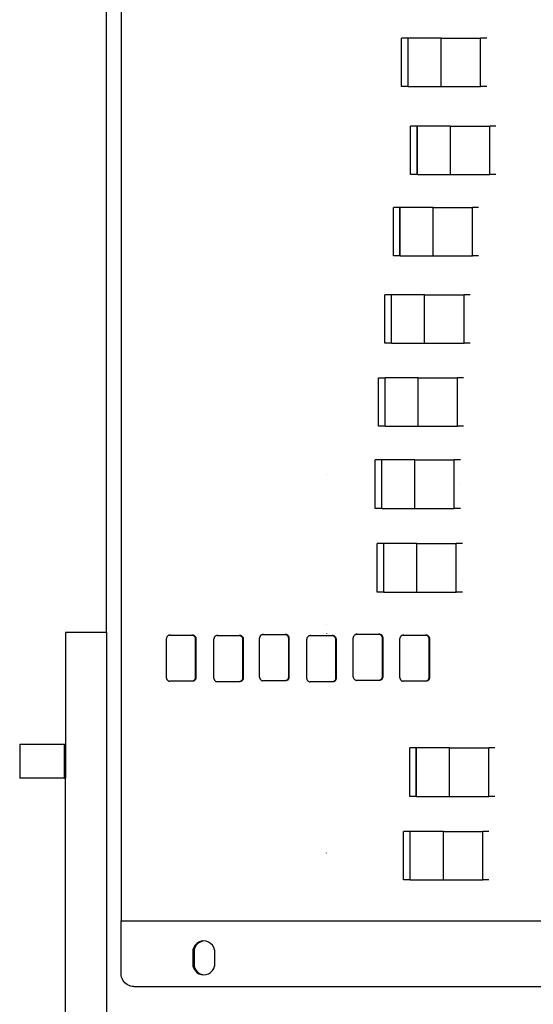
# Model space of a CAD drawing. Units: metres. Extents: x 2.33 to 8.55, y 2.07 to 7.67.
# Drawn here: x 3.44 to 3.59, y 4.38 to 4.67 of the extents above; entities that cross this region are included whole.
import ezdxf

# ---------------------------------------------------------------- set-up
doc = ezdxf.new("R2010")
doc.units = ezdxf.units.M

msp = doc.modelspace()

# ---------------------------------------------------------------- linework, layer by layer
for p, q in [((3.4696, 4.85302), (3.4696, 4.40473)), ((3.46526, 4.49003), (3.46526, 4.72565)), ((3.55261, 4.6515), (3.55261, 4.66583)), ((3.55455, 4.66583), (3.55261, 4.66583)), ((3.55455, 4.6515), (3.55455, 4.66583)), ((3.5546, 4.66583), (3.55455, 4.66583)), ((3.5546, 4.6515), (3.5546, 4.66583)), ((3.56437, 4.66583), (3.5546, 4.66583)), ((3.56437, 4.6515), (3.56437, 4.66583)), ((3.56437, 4.66583), (3.57603, 4.66583)), ((3.57784, 4.66583), (3.57603, 4.66583)), ((3.57603, 4.6515), (3.57603, 4.66583)), ((3.55455, 4.6515), (3.55261, 4.6515)), ((3.5546, 4.6515), (3.55455, 4.6515)), ((3.5546, 4.6515), (3.56437, 4.6515)), ((3.56437, 4.6515), (3.57603, 4.6515)), ((3.57784, 4.6515), (3.57603, 4.6515)), ((3.5553, 4.62549), (3.5553, 4.63982)), ((3.55724, 4.63982), (3.5553, 4.63982)), ((3.55724, 4.62549), (3.55724, 4.63982)), ((3.55729, 4.63982), (3.55724, 4.63982)), ((3.55729, 4.62549), (3.55729, 4.63982)), ((3.56706, 4.63982), (3.55729, 4.63982)), ((3.56706, 4.62549), (3.56706, 4.63982)), ((3.56706, 4.63982), (3.57872, 4.63982)), ((3.58053, 4.63982), (3.57872, 4.63982)), ((3.57872, 4.62549), (3.57872, 4.63982)), ((3.55724, 4.62549), (3.5553, 4.62549)), ((3.55729, 4.62549), (3.55724, 4.62549)), ((3.55729, 4.62549), (3.56706, 4.62549)), ((3.56706, 4.62549), (3.57872, 4.62549)), ((3.58053, 4.62549), (3.57872, 4.62549)), ((3.5502, 4.60146), (3.5502, 4.61579)), ((3.55214, 4.61579), (3.5502, 4.61579)), ((3.55214, 4.60146), (3.55214, 4.61579)), ((3.55219, 4.61579), (3.55214, 4.61579)), ((3.55219, 4.60146), (3.55219, 4.61579)), ((3.56196, 4.61579), (3.55219, 4.61579)), ((3.56196, 4.60146), (3.56196, 4.61579)), ((3.56196, 4.61579), (3.57363, 4.61579)), ((3.57543, 4.61579), (3.57363, 4.61579)), ((3.57363, 4.60146), (3.57363, 4.61579)), ((3.55214, 4.60146), (3.5502, 4.60146)), ((3.55219, 4.60146), (3.55214, 4.60146)), ((3.55219, 4.60146), (3.56196, 4.60146)), ((3.56196, 4.60146), (3.57363, 4.60146)), ((3.57543, 4.60146), (3.57363, 4.60146)), ((3.54769, 4.5756), (3.54769, 4.58993)), ((3.54963, 4.58993), (3.54769, 4.58993)), ((3.54963, 4.5756), (3.54963, 4.58993)), ((3.54967, 4.58993), (3.54963, 4.58993)), ((3.54967, 4.5756), (3.54967, 4.58993)), ((3.55944, 4.58993), (3.54967, 4.58993)), ((3.55944, 4.5756), (3.55944, 4.58993)), ((3.55944, 4.58993), (3.57111, 4.58993)), ((3.57291, 4.58993), (3.57111, 4.58993)), ((3.57111, 4.5756), (3.57111, 4.58993)), ((3.54963, 4.5756), (3.54769, 4.5756)), ((3.54967, 4.5756), (3.54963, 4.5756)), ((3.54967, 4.5756), (3.55944, 4.5756)), ((3.55944, 4.5756), (3.57111, 4.5756)), ((3.57291, 4.5756), (3.57111, 4.5756)), ((3.54574, 4.55103), (3.54574, 4.56536)), ((3.54574, 4.56536), (3.54773, 4.56536)), ((3.54773, 4.55103), (3.54773, 4.56536)), ((3.5575, 4.56536), (3.54773, 4.56536)), ((3.5575, 4.55103), (3.5575, 4.56536)), ((3.5575, 4.56536), (3.56917, 4.56536)), ((3.57097, 4.56536), (3.56917, 4.56536)), ((3.56917, 4.55103), (3.56917, 4.56536)), ((3.54773, 4.55103), (3.54574, 4.55103)), ((3.54773, 4.55103), (3.5575, 4.55103)), ((3.5575, 4.55103), (3.56917, 4.55103)), ((3.57097, 4.55103), (3.56917, 4.55103)), ((3.5448, 4.52675), (3.5448, 4.54109)), ((3.54675, 4.54109), (3.5448, 4.54109)), ((3.54675, 4.52675), (3.54675, 4.54109)), ((3.54679, 4.54109), (3.54675, 4.54109)), ((3.54679, 4.52675), (3.54679, 4.54109)), ((3.55656, 4.54109), (3.54679, 4.54109)), ((3.55656, 4.52675), (3.55656, 4.54109)), ((3.55656, 4.54109), (3.56823, 4.54109)), ((3.57006, 4.54109), (3.56823, 4.54109)), ((3.56823, 4.52675), (3.56823, 4.54109)), ((3.53037, 4.53669), (3.53037, 4.53664)), ((3.57013, 4.53411), (3.57013, 4.53414)), ((3.54675, 4.52675), (3.5448, 4.52675)), ((3.54679, 4.52675), (3.54675, 4.52675)), ((3.54679, 4.52675), (3.55656, 4.52675)), ((3.55656, 4.52675), (3.56823, 4.52675)), ((3.57006, 4.52675), (3.56823, 4.52675)), ((3.54539, 4.50201), (3.54539, 4.51634)), ((3.54733, 4.51634), (3.54539, 4.51634)), ((3.54733, 4.50201), (3.54733, 4.51634)), ((3.54738, 4.51634), (3.54733, 4.51634)), ((3.54738, 4.50201), (3.54738, 4.51634)), ((3.55715, 4.51634), (3.54738, 4.51634)), ((3.55715, 4.50201), (3.55715, 4.51634)), ((3.55715, 4.51634), (3.56881, 4.51634)), ((3.57061, 4.51634), (3.56881, 4.51634)), ((3.56881, 4.50201), (3.56881, 4.51634)), ((3.57072, 4.50558), (3.57072, 4.50561)), ((3.54733, 4.50201), (3.54539, 4.50201)), ((3.54738, 4.50201), (3.54733, 4.50201)), ((3.54738, 4.50201), (3.55715, 4.50201)), ((3.55715, 4.50201), (3.56881, 4.50201)), ((3.57061, 4.50201), (3.56881, 4.50201)), ((3.53035, 4.49251), (3.53035, 4.49247)), ((3.46526, 4.49003), (3.45307, 4.49003)), ((3.45307, 4.49003), (3.45307, 4.45697)), ((3.46526, 4.49003), (3.46526, 4.14713)), ((3.483, 4.48836), (3.48298, 4.48823)), ((3.48303, 4.48849), (3.483, 4.48836)), ((3.48308, 4.48862), (3.48303, 4.48849)), ((3.48314, 4.48873), (3.48308, 4.48862)), ((3.48321, 4.48884), (3.48314, 4.48873)), ((3.4833, 4.48894), (3.48321, 4.48884)), ((3.48339, 4.48903), (3.4833, 4.48894)), ((3.4835, 4.48911), (3.48339, 4.48903)), ((3.48361, 4.48917), (3.4835, 4.48911)), ((3.48373, 4.48922), (3.48361, 4.48917)), ((3.48385, 4.48925), (3.48373, 4.48922)), ((3.48398, 4.48927), (3.48385, 4.48925)), ((3.48398, 4.48927), (3.49053, 4.48927)), ((3.48416, 4.48927), (3.48398, 4.48927)), ((3.49053, 4.48927), (3.49066, 4.48926)), ((3.49053, 4.48927), (3.49071, 4.48927)), ((3.49071, 4.48927), (3.49053, 4.48927)), ((3.49066, 4.48926), (3.49071, 4.48927)), ((3.49084, 4.48926), (3.49066, 4.48926)), ((3.49071, 4.48927), (3.49078, 4.48923)), ((3.49071, 4.48927), (3.49084, 4.48926)), ((3.49078, 4.48923), (3.49084, 4.48926)), ((3.49097, 4.48923), (3.49078, 4.48923)), ((3.49084, 4.48926), (3.49097, 4.48923)), ((3.49084, 4.48926), (3.49091, 4.48919)), ((3.49084, 4.48926), (3.49097, 4.48923)), ((3.49091, 4.48919), (3.49102, 4.48913)), ((3.49109, 4.48919), (3.49091, 4.48919)), ((3.49097, 4.48923), (3.49109, 4.48919)), ((3.49097, 4.48923), (3.49109, 4.48919)), ((3.49102, 4.48913), (3.49113, 4.48906)), ((3.49121, 4.48913), (3.49102, 4.48913)), ((3.49109, 4.48919), (3.49121, 4.48913)), ((3.49109, 4.48919), (3.49121, 4.48913)), ((3.49113, 4.48906), (3.49123, 4.48897)), ((3.49131, 4.48906), (3.49113, 4.48906)), ((3.49121, 4.48913), (3.49131, 4.48906)), ((3.49121, 4.48913), (3.49131, 4.48906)), ((3.49123, 4.48897), (3.49131, 4.48887)), ((3.49141, 4.48897), (3.49123, 4.48897)), ((3.49131, 4.48906), (3.49141, 4.48897)), ((3.49131, 4.48906), (3.49141, 4.48897)), ((3.49131, 4.48887), (3.49139, 4.48875)), ((3.4915, 4.48887), (3.49131, 4.48887)), ((3.49139, 4.48875), (3.49144, 4.48863)), ((3.49157, 4.48875), (3.49139, 4.48875)), ((3.49141, 4.48897), (3.4915, 4.48887)), ((3.49141, 4.48897), (3.4915, 4.48887)), ((3.49144, 4.48863), (3.49148, 4.48851)), ((3.49163, 4.48863), (3.49144, 4.48863)), ((3.49148, 4.48851), (3.49151, 4.48837)), ((3.49167, 4.48851), (3.49148, 4.48851)), ((3.4915, 4.48887), (3.49157, 4.48875)), ((3.4915, 4.48887), (3.49157, 4.48875)), ((3.49151, 4.48837), (3.49152, 4.48824)), ((3.49169, 4.48837), (3.49151, 4.48837)), ((3.49157, 4.48875), (3.49163, 4.48863)), ((3.49157, 4.48875), (3.49163, 4.48863)), ((3.49163, 4.48863), (3.49167, 4.48851)), ((3.49163, 4.48863), (3.49167, 4.48851)), ((3.49167, 4.48851), (3.49169, 4.48837)), ((3.49167, 4.48851), (3.49169, 4.48837)), ((3.49169, 4.48837), (3.4917, 4.48824)), ((3.49169, 4.48837), (3.4917, 4.48824)), ((3.49708, 4.48839), (3.49704, 4.48826)), ((3.49712, 4.48851), (3.49708, 4.48839)), ((3.49718, 4.48863), (3.49712, 4.48851)), ((3.49726, 4.48874), (3.49718, 4.48863)), ((3.49734, 4.48884), (3.49726, 4.48874)), ((3.49744, 4.48893), (3.49734, 4.48884)), ((3.49754, 4.489), (3.49744, 4.48893)), ((3.49765, 4.48906), (3.49754, 4.489)), ((3.49777, 4.48911), (3.49765, 4.48906)), ((3.4979, 4.48915), (3.49777, 4.48911)), ((3.49802, 4.48916), (3.4979, 4.48915)), ((3.49802, 4.48916), (3.50457, 4.48916)), ((3.49821, 4.48916), (3.49802, 4.48916)), ((3.50457, 4.48916), (3.5047, 4.48916)), ((3.50475, 4.48916), (3.50457, 4.48916)), ((3.50457, 4.48916), (3.50475, 4.48916)), ((3.5047, 4.48916), (3.50475, 4.48916)), ((3.50488, 4.48916), (3.5047, 4.48916)), ((3.50475, 4.48916), (3.50483, 4.48913)), ((3.50475, 4.48916), (3.50488, 4.48916)), ((3.50483, 4.48913), (3.50488, 4.48916)), ((3.50501, 4.48913), (3.50483, 4.48913)), ((3.50488, 4.48916), (3.50501, 4.48913)), ((3.50488, 4.48916), (3.50495, 4.48909)), ((3.50488, 4.48916), (3.50501, 4.48913)), ((3.50495, 4.48909), (3.50507, 4.48903)), ((3.50513, 4.48909), (3.50495, 4.48909)), ((3.50501, 4.48913), (3.50513, 4.48909)), ((3.50501, 4.48913), (3.50513, 4.48909)), ((3.50507, 4.48903), (3.50517, 4.48895)), ((3.50525, 4.48903), (3.50507, 4.48903)), ((3.50513, 4.48909), (3.50525, 4.48903)), ((3.50513, 4.48909), (3.50525, 4.48903)), ((3.50517, 4.48895), (3.50527, 4.48886)), ((3.50536, 4.48895), (3.50517, 4.48895)), ((3.50525, 4.48903), (3.50536, 4.48895)), ((3.50525, 4.48903), (3.50536, 4.48895)), ((3.50527, 4.48886), (3.50536, 4.48876)), ((3.50545, 4.48886), (3.50527, 4.48886)), ((3.50536, 4.48895), (3.50545, 4.48886)), ((3.50536, 4.48895), (3.50545, 4.48886)), ((3.50536, 4.48876), (3.50543, 4.48865)), ((3.50554, 4.48876), (3.50536, 4.48876)), ((3.50543, 4.48865), (3.50549, 4.48853)), ((3.50561, 4.48865), (3.50543, 4.48865)), ((3.50545, 4.48886), (3.50554, 4.48876)), ((3.50545, 4.48886), (3.50554, 4.48876)), ((3.50549, 4.48853), (3.50553, 4.4884)), ((3.50567, 4.48853), (3.50549, 4.48853)), ((3.50553, 4.4884), (3.50555, 4.48827)), ((3.50571, 4.4884), (3.50553, 4.4884)), ((3.50554, 4.48876), (3.50561, 4.48865)), ((3.50554, 4.48876), (3.50561, 4.48865)), ((3.50561, 4.48865), (3.50567, 4.48853)), ((3.50561, 4.48865), (3.50567, 4.48853)), ((3.50567, 4.48853), (3.50571, 4.4884)), ((3.50567, 4.48853), (3.50571, 4.4884)), ((3.50571, 4.4884), (3.50574, 4.48827)), ((3.50571, 4.4884), (3.50574, 4.48827)), ((3.51057, 4.48853), (3.51056, 4.4884)), ((3.51056, 4.4768), (3.51056, 4.4884)), ((3.51061, 4.48866), (3.51057, 4.48853)), ((3.51065, 4.48878), (3.51061, 4.48866)), ((3.51071, 4.4889), (3.51065, 4.48878)), ((3.51079, 4.48901), (3.51071, 4.4889)), ((3.51087, 4.48911), (3.51079, 4.48901)), ((3.51097, 4.4892), (3.51087, 4.48911)), ((3.51107, 4.48927), (3.51097, 4.4892)), ((3.51119, 4.48933), (3.51107, 4.48927)), ((3.5113, 4.48938), (3.51119, 4.48933)), ((3.51143, 4.48942), (3.5113, 4.48938)), ((3.51155, 4.48943), (3.51143, 4.48942)), ((3.51155, 4.48943), (3.5181, 4.48943)), ((3.51174, 4.48943), (3.51155, 4.48943)), ((3.5181, 4.48943), (3.51823, 4.48942)), ((3.51828, 4.48943), (3.5181, 4.48943)), ((3.5181, 4.48943), (3.51828, 4.48943)), ((3.51823, 4.48942), (3.51828, 4.48943)), ((3.51841, 4.48942), (3.51823, 4.48942)), ((3.51828, 4.48943), (3.51836, 4.4894)), ((3.51828, 4.48943), (3.51841, 4.48942)), ((3.51836, 4.4894), (3.51841, 4.48942)), ((3.51854, 4.4894), (3.51836, 4.4894)), ((3.51841, 4.48942), (3.51854, 4.4894)), ((3.51841, 4.48942), (3.51848, 4.48936)), ((3.51841, 4.48942), (3.51854, 4.4894)), ((3.51848, 4.48936), (3.5186, 4.4893)), ((3.51866, 4.48936), (3.51848, 4.48936)), ((3.51854, 4.4894), (3.51866, 4.48936)), ((3.51854, 4.4894), (3.51866, 4.48936)), ((3.5186, 4.4893), (3.5187, 4.48922)), ((3.51878, 4.4893), (3.5186, 4.4893)), ((3.51866, 4.48936), (3.51878, 4.4893)), ((3.51866, 4.48936), (3.51878, 4.4893)), ((3.5187, 4.48922), (3.5188, 4.48913)), ((3.51889, 4.48922), (3.5187, 4.48922)), ((3.51878, 4.4893), (3.51889, 4.48922)), ((3.51878, 4.4893), (3.51889, 4.48922)), ((3.5188, 4.48913), (3.51889, 4.48903)), ((3.51898, 4.48913), (3.5188, 4.48913)), ((3.51889, 4.48922), (3.51898, 4.48913)), ((3.51889, 4.48922), (3.51898, 4.48913)), ((3.51889, 4.48903), (3.51896, 4.48892)), ((3.51907, 4.48903), (3.51889, 4.48903)), ((3.51896, 4.48892), (3.51902, 4.4888)), ((3.51914, 4.48892), (3.51896, 4.48892)), ((3.51898, 4.48913), (3.51907, 4.48903)), ((3.51898, 4.48913), (3.51907, 4.48903)), ((3.51902, 4.4888), (3.51906, 4.48867)), ((3.5192, 4.4888), (3.51902, 4.4888)), ((3.51906, 4.48867), (3.51908, 4.48854)), ((3.51924, 4.48867), (3.51906, 4.48867)), ((3.51907, 4.48903), (3.51914, 4.48892)), ((3.51907, 4.48903), (3.51914, 4.48892)), ((3.51908, 4.48854), (3.51909, 4.48841)), ((3.51927, 4.48854), (3.51908, 4.48854)), ((3.51909, 4.48841), (3.51909, 4.4768)), ((3.51928, 4.48841), (3.51909, 4.48841)), ((3.51914, 4.48892), (3.5192, 4.4888)), ((3.51914, 4.48892), (3.5192, 4.4888)), ((3.5192, 4.4888), (3.51924, 4.48867)), ((3.5192, 4.4888), (3.51924, 4.48867)), ((3.51924, 4.48867), (3.51927, 4.48854)), ((3.51924, 4.48867), (3.51927, 4.48854)), ((3.51927, 4.48854), (3.51928, 4.48841)), ((3.51927, 4.48854), (3.51928, 4.48841)), ((3.51928, 4.48841), (3.51928, 4.4768)), ((3.51928, 4.48841), (3.51928, 4.4768)), ((3.52457, 4.48833), (3.52453, 4.4882)), ((3.52461, 4.48846), (3.52457, 4.48833)), ((3.52467, 4.48857), (3.52461, 4.48846)), ((3.52475, 4.48868), (3.52467, 4.48857)), ((3.52483, 4.48878), (3.52475, 4.48868)), ((3.52493, 4.48887), (3.52483, 4.48878)), ((3.52503, 4.48894), (3.52493, 4.48887)), ((3.52514, 4.48901), (3.52503, 4.48894)), ((3.52526, 4.48905), (3.52514, 4.48901)), ((3.52539, 4.48909), (3.52526, 4.48905)), ((3.52551, 4.48911), (3.52539, 4.48909)), ((3.52551, 4.48911), (3.53206, 4.48911)), ((3.5257, 4.48911), (3.52551, 4.48911)), ((3.53035, 4.48975), (3.53035, 4.4896)), ((3.53206, 4.48911), (3.53219, 4.4891)), ((3.53224, 4.48911), (3.53206, 4.48911)), ((3.53206, 4.48911), (3.53224, 4.48911)), ((3.53219, 4.4891), (3.53224, 4.48911)), ((3.53237, 4.4891), (3.53219, 4.4891)), ((3.53224, 4.48911), (3.53232, 4.48907)), ((3.53224, 4.48911), (3.53237, 4.4891)), ((3.53232, 4.48907), (3.53237, 4.4891)), ((3.5325, 4.48907), (3.53232, 4.48907)), ((3.53237, 4.4891), (3.5325, 4.48907)), ((3.53237, 4.4891), (3.53244, 4.48903)), ((3.53237, 4.4891), (3.5325, 4.48907)), ((3.53244, 4.48903), (3.53256, 4.48897)), ((3.53262, 4.48903), (3.53244, 4.48903)), ((3.5325, 4.48907), (3.53262, 4.48903)), ((3.5325, 4.48907), (3.53262, 4.48903)), ((3.53256, 4.48897), (3.53266, 4.48889)), ((3.53274, 4.48897), (3.53256, 4.48897)), ((3.53262, 4.48903), (3.53274, 4.48897)), ((3.53262, 4.48903), (3.53274, 4.48897)), ((3.53266, 4.48889), (3.53276, 4.4888)), ((3.53285, 4.48889), (3.53266, 4.48889)), ((3.53274, 4.48897), (3.53285, 4.48889)), ((3.53274, 4.48897), (3.53285, 4.48889)), ((3.53276, 4.4888), (3.53285, 4.4887)), ((3.53294, 4.4888), (3.53276, 4.4888)), ((3.53285, 4.48889), (3.53294, 4.4888)), ((3.53285, 4.48889), (3.53294, 4.4888)), ((3.53285, 4.4887), (3.53292, 4.48859)), ((3.53303, 4.4887), (3.53285, 4.4887)), ((3.53292, 4.48859), (3.53298, 4.48847)), ((3.5331, 4.48859), (3.53292, 4.48859)), ((3.53294, 4.4888), (3.53303, 4.4887)), ((3.53294, 4.4888), (3.53303, 4.4887)), ((3.53298, 4.48847), (3.53302, 4.48834)), ((3.53316, 4.48847), (3.53298, 4.48847)), ((3.53302, 4.48834), (3.53304, 4.48821)), ((3.5332, 4.48834), (3.53302, 4.48834)), ((3.53303, 4.4887), (3.5331, 4.48859)), ((3.53303, 4.4887), (3.5331, 4.48859)), ((3.5331, 4.48859), (3.53316, 4.48847)), ((3.5331, 4.48859), (3.53316, 4.48847)), ((3.53316, 4.48847), (3.5332, 4.48834)), ((3.53316, 4.48847), (3.5332, 4.48834)), ((3.5332, 4.48834), (3.53323, 4.48821)), ((3.5332, 4.48834), (3.53323, 4.48821)), ((3.53833, 4.48863), (3.53832, 4.4885)), ((3.53832, 4.47689), (3.53832, 4.4885)), ((3.53836, 4.48876), (3.53833, 4.48863)), ((3.53841, 4.48888), (3.53836, 4.48876)), ((3.53847, 4.489), (3.53841, 4.48888)), ((3.53854, 4.4891), (3.53847, 4.489)), ((3.53863, 4.4892), (3.53854, 4.4891)), ((3.53873, 4.48929), (3.53863, 4.4892)), ((3.53883, 4.48937), (3.53873, 4.48929)), ((3.53894, 4.48943), (3.53883, 4.48937)), ((3.53906, 4.48948), (3.53894, 4.48943)), ((3.53919, 4.48951), (3.53906, 4.48948)), ((3.53931, 4.48953), (3.53919, 4.48951)), ((3.53931, 4.48953), (3.54586, 4.48953)), ((3.5395, 4.48953), (3.53931, 4.48953)), ((3.54586, 4.48953), (3.54599, 4.48952)), ((3.54604, 4.48953), (3.54586, 4.48953)), ((3.54586, 4.48953), (3.54604, 4.48953)), ((3.54599, 4.48952), (3.54604, 4.48953)), ((3.54617, 4.48952), (3.54599, 4.48952)), ((3.54604, 4.48953), (3.54612, 4.48949)), ((3.54604, 4.48953), (3.54617, 4.48952)), ((3.54612, 4.48949), (3.54617, 4.48952)), ((3.5463, 4.48949), (3.54612, 4.48949)), ((3.54617, 4.48952), (3.5463, 4.48949)), ((3.54617, 4.48952), (3.54624, 4.48945)), ((3.54617, 4.48952), (3.5463, 4.48949)), ((3.54624, 4.48945), (3.54635, 4.48939)), ((3.54642, 4.48945), (3.54624, 4.48945)), ((3.5463, 4.48949), (3.54642, 4.48945)), ((3.5463, 4.48949), (3.54642, 4.48945)), ((3.54635, 4.48939), (3.54646, 4.48932)), ((3.54654, 4.48939), (3.54635, 4.48939)), ((3.54642, 4.48945), (3.54654, 4.48939)), ((3.54642, 4.48945), (3.54654, 4.48939)), ((3.54646, 4.48932), (3.54656, 4.48923)), ((3.54665, 4.48932), (3.54646, 4.48932)), ((3.54654, 4.48939), (3.54665, 4.48932)), ((3.54654, 4.48939), (3.54665, 4.48932)), ((3.54656, 4.48923), (3.54665, 4.48913)), ((3.54674, 4.48923), (3.54656, 4.48923)), ((3.54665, 4.48932), (3.54674, 4.48923)), ((3.54665, 4.48932), (3.54674, 4.48923)), ((3.54665, 4.48913), (3.54672, 4.48902)), ((3.54683, 4.48913), (3.54665, 4.48913)), ((3.54672, 4.48902), (3.54677, 4.4889)), ((3.5469, 4.48902), (3.54672, 4.48902)), ((3.54674, 4.48923), (3.54683, 4.48913)), ((3.54674, 4.48923), (3.54683, 4.48913)), ((3.54677, 4.4889), (3.54682, 4.48877)), ((3.54696, 4.4889), (3.54677, 4.4889)), ((3.54682, 4.48877), (3.54684, 4.48864)), ((3.547, 4.48877), (3.54682, 4.48877)), ((3.54683, 4.48913), (3.5469, 4.48902)), ((3.54683, 4.48913), (3.5469, 4.48902)), ((3.54684, 4.48864), (3.54685, 4.4885)), ((3.54703, 4.48864), (3.54684, 4.48864)), ((3.54685, 4.4885), (3.54685, 4.47689)), ((3.54703, 4.4885), (3.54685, 4.4885)), ((3.5469, 4.48902), (3.54696, 4.4889)), ((3.5469, 4.48902), (3.54696, 4.4889)), ((3.54696, 4.4889), (3.547, 4.48877)), ((3.54696, 4.4889), (3.547, 4.48877)), ((3.547, 4.48877), (3.54703, 4.48864)), ((3.547, 4.48877), (3.54703, 4.48864)), ((3.54703, 4.48864), (3.54703, 4.4885)), ((3.54703, 4.48864), (3.54703, 4.4885)), ((3.54703, 4.4885), (3.54703, 4.47689)), ((3.54703, 4.4885), (3.54703, 4.47689)), ((3.55215, 4.48839), (3.55213, 4.48826)), ((3.55218, 4.48852), (3.55215, 4.48839)), ((3.55222, 4.48864), (3.55218, 4.48852)), ((3.55228, 4.48876), (3.55222, 4.48864)), ((3.55236, 4.48887), (3.55228, 4.48876)), ((3.55244, 4.48897), (3.55236, 4.48887)), ((3.55254, 4.48905), (3.55244, 4.48897)), ((3.55264, 4.48913), (3.55254, 4.48905)), ((3.55276, 4.48919), (3.55264, 4.48913)), ((3.55288, 4.48924), (3.55276, 4.48919)), ((3.553, 4.48927), (3.55288, 4.48924)), ((3.55313, 4.48929), (3.553, 4.48927)), ((3.55313, 4.48929), (3.55967, 4.48929)), ((3.55331, 4.48929), (3.55313, 4.48929)), ((3.55967, 4.48929), (3.5598, 4.48928)), ((3.55986, 4.48929), (3.55967, 4.48929)), ((3.55967, 4.48929), (3.55986, 4.48929)), ((3.5598, 4.48928), (3.55986, 4.48929)), ((3.55998, 4.48928), (3.5598, 4.48928)), ((3.55986, 4.48929), (3.55993, 4.48926)), ((3.55986, 4.48929), (3.55998, 4.48928)), ((3.55993, 4.48926), (3.55998, 4.48928)), ((3.56011, 4.48926), (3.55993, 4.48926)), ((3.55998, 4.48928), (3.56011, 4.48926)), ((3.55998, 4.48928), (3.56005, 4.48921)), ((3.55998, 4.48928), (3.56011, 4.48926)), ((3.56005, 4.48921), (3.56017, 4.48915)), ((3.56023, 4.48921), (3.56005, 4.48921)), ((3.56011, 4.48926), (3.56023, 4.48921)), ((3.56011, 4.48926), (3.56023, 4.48921)), ((3.56017, 4.48915), (3.56028, 4.48908)), ((3.56035, 4.48915), (3.56017, 4.48915)), ((3.56023, 4.48921), (3.56035, 4.48915)), ((3.56023, 4.48921), (3.56035, 4.48915)), ((3.56028, 4.48908), (3.56037, 4.48899)), ((3.56046, 4.48908), (3.56028, 4.48908)), ((3.56035, 4.48915), (3.56046, 4.48908)), ((3.56035, 4.48915), (3.56046, 4.48908)), ((3.56037, 4.48899), (3.56046, 4.48889)), ((3.56056, 4.48899), (3.56037, 4.48899)), ((3.56046, 4.48908), (3.56056, 4.48899)), ((3.56046, 4.48908), (3.56056, 4.48899)), ((3.56046, 4.48889), (3.56053, 4.48878)), ((3.56064, 4.48889), (3.56046, 4.48889)), ((3.56053, 4.48878), (3.56059, 4.48866)), ((3.56071, 4.48878), (3.56053, 4.48878)), ((3.56056, 4.48899), (3.56064, 4.48889)), ((3.56056, 4.48899), (3.56064, 4.48889)), ((3.56059, 4.48866), (3.56063, 4.48853)), ((3.56077, 4.48866), (3.56059, 4.48866)), ((3.56063, 4.48853), (3.56065, 4.4884)), ((3.56081, 4.48853), (3.56063, 4.48853)), ((3.56064, 4.48889), (3.56071, 4.48878)), ((3.56064, 4.48889), (3.56071, 4.48878)), ((3.56065, 4.4884), (3.56066, 4.48826)), ((3.56084, 4.4884), (3.56065, 4.4884)), ((3.56071, 4.48878), (3.56077, 4.48866)), ((3.56071, 4.48878), (3.56077, 4.48866)), ((3.56077, 4.48866), (3.56081, 4.48853)), ((3.56077, 4.48866), (3.56081, 4.48853)), ((3.56081, 4.48853), (3.56084, 4.4884)), ((3.56081, 4.48853), (3.56084, 4.4884)), ((3.56084, 4.4884), (3.56085, 4.48826)), ((3.56084, 4.4884), (3.56085, 4.48826)), ((3.48298, 4.47663), (3.48298, 4.48823)), ((3.49152, 4.48824), (3.49152, 4.47663)), ((3.4917, 4.48824), (3.49152, 4.48824)), ((3.4917, 4.48824), (3.4917, 4.47663)), ((3.4917, 4.48824), (3.4917, 4.47663)), ((3.49704, 4.48826), (3.49703, 4.48813)), ((3.49703, 4.47653), (3.49703, 4.48813)), ((3.50555, 4.48827), (3.50556, 4.48814)), ((3.50574, 4.48827), (3.50555, 4.48827)), ((3.50556, 4.48814), (3.50556, 4.47653)), ((3.50574, 4.48814), (3.50556, 4.48814)), ((3.50574, 4.48827), (3.50574, 4.48814)), ((3.50574, 4.48827), (3.50574, 4.48814)), ((3.50574, 4.48814), (3.50574, 4.47653)), ((3.50574, 4.48814), (3.50574, 4.47653)), ((3.52453, 4.4882), (3.52452, 4.48807)), ((3.52452, 4.47647), (3.52452, 4.48807)), ((3.53304, 4.48821), (3.53305, 4.48808)), ((3.53323, 4.48821), (3.53304, 4.48821)), ((3.53305, 4.48808), (3.53305, 4.47647)), ((3.53323, 4.48808), (3.53305, 4.48808)), ((3.53323, 4.48821), (3.53323, 4.48808)), ((3.53323, 4.48821), (3.53323, 4.48808)), ((3.53323, 4.48808), (3.53323, 4.47647)), ((3.53323, 4.48808), (3.53323, 4.47647)), ((3.55213, 4.47665), (3.55213, 4.48826)), ((3.56066, 4.48826), (3.56066, 4.47665)), ((3.56085, 4.48826), (3.56066, 4.48826)), ((3.56085, 4.48826), (3.56085, 4.47665)), ((3.56085, 4.48826), (3.56085, 4.47665)), ((3.51056, 4.4768), (3.51057, 4.47667)), ((3.51909, 4.4768), (3.51908, 4.47666)), ((3.51928, 4.4768), (3.51909, 4.4768)), ((3.51928, 4.4768), (3.51927, 4.47666)), ((3.51928, 4.4768), (3.51927, 4.47666)), ((3.53832, 4.47689), (3.53833, 4.47676)), ((3.53833, 4.47676), (3.53836, 4.47663)), ((3.54684, 4.47676), (3.54682, 4.47663)), ((3.54685, 4.47689), (3.54684, 4.47676)), ((3.54703, 4.47676), (3.54684, 4.47676)), ((3.54703, 4.47689), (3.54685, 4.47689)), ((3.54703, 4.47676), (3.547, 4.47663)), ((3.54703, 4.47676), (3.547, 4.47663)), ((3.54703, 4.47689), (3.54703, 4.47676)), ((3.54703, 4.47689), (3.54703, 4.47676)), ((3.48298, 4.47663), (3.483, 4.4765)), ((3.483, 4.4765), (3.48303, 4.47637)), ((3.48303, 4.47637), (3.48308, 4.47625)), ((3.48308, 4.47625), (3.48314, 4.47613)), ((3.48314, 4.47613), (3.48321, 4.47602)), ((3.48321, 4.47602), (3.4833, 4.47592)), ((3.4833, 4.47592), (3.48339, 4.47583)), ((3.48339, 4.47583), (3.4835, 4.47576)), ((3.4835, 4.47576), (3.48361, 4.4757)), ((3.48361, 4.4757), (3.48373, 4.47565)), ((3.48373, 4.47565), (3.48385, 4.47561)), ((3.48385, 4.47561), (3.48398, 4.4756)), ((3.49053, 4.4756), (3.48398, 4.4756)), ((3.49066, 4.47561), (3.49053, 4.4756)), ((3.49071, 4.4756), (3.49053, 4.4756)), ((3.49071, 4.4756), (3.49053, 4.4756)), ((3.49071, 4.4756), (3.49066, 4.47561)), ((3.49084, 4.47561), (3.49066, 4.47561)), ((3.49078, 4.47563), (3.49071, 4.4756)), ((3.49084, 4.47561), (3.49071, 4.4756)), ((3.49091, 4.47568), (3.49078, 4.47563)), ((3.49084, 4.47561), (3.49078, 4.47563)), ((3.49097, 4.47563), (3.49078, 4.47563)), ((3.49097, 4.47563), (3.49084, 4.47561)), ((3.49097, 4.47563), (3.49084, 4.47561)), ((3.49102, 4.47574), (3.49091, 4.47568)), ((3.49109, 4.47568), (3.49091, 4.47568)), ((3.49109, 4.47568), (3.49097, 4.47563)), ((3.49109, 4.47568), (3.49097, 4.47563)), ((3.49113, 4.47581), (3.49102, 4.47574)), ((3.49121, 4.47574), (3.49102, 4.47574)), ((3.49121, 4.47574), (3.49109, 4.47568)), ((3.49121, 4.47574), (3.49109, 4.47568)), ((3.49123, 4.4759), (3.49113, 4.47581)), ((3.49131, 4.47581), (3.49113, 4.47581)), ((3.49131, 4.47581), (3.49121, 4.47574)), ((3.49131, 4.47581), (3.49121, 4.47574)), ((3.49131, 4.476), (3.49123, 4.4759)), ((3.49141, 4.4759), (3.49123, 4.4759)), ((3.49139, 4.47612), (3.49131, 4.476)), ((3.4915, 4.476), (3.49131, 4.476)), ((3.49141, 4.4759), (3.49131, 4.47581)), ((3.49141, 4.4759), (3.49131, 4.47581)), ((3.49144, 4.47624), (3.49139, 4.47612)), ((3.49157, 4.47612), (3.49139, 4.47612)), ((3.4915, 4.476), (3.49141, 4.4759)), ((3.4915, 4.476), (3.49141, 4.4759)), ((3.49148, 4.47636), (3.49144, 4.47624)), ((3.49163, 4.47624), (3.49144, 4.47624)), ((3.49151, 4.4765), (3.49148, 4.47636)), ((3.49167, 4.47636), (3.49148, 4.47636)), ((3.49157, 4.47612), (3.4915, 4.476)), ((3.49157, 4.47612), (3.4915, 4.476)), ((3.49152, 4.47663), (3.49151, 4.4765)), ((3.49169, 4.4765), (3.49151, 4.4765)), ((3.4917, 4.47663), (3.49152, 4.47663)), ((3.49163, 4.47624), (3.49157, 4.47612)), ((3.49163, 4.47624), (3.49157, 4.47612)), ((3.49167, 4.47636), (3.49163, 4.47624)), ((3.49167, 4.47636), (3.49163, 4.47624)), ((3.49169, 4.4765), (3.49167, 4.47636)), ((3.49169, 4.4765), (3.49167, 4.47636)), ((3.4917, 4.47663), (3.49169, 4.4765)), ((3.4917, 4.47663), (3.49169, 4.4765)), ((3.49703, 4.47653), (3.49704, 4.4764)), ((3.49704, 4.4764), (3.49708, 4.47627)), ((3.49708, 4.47627), (3.49712, 4.47614)), ((3.49712, 4.47614), (3.49718, 4.47603)), ((3.49718, 4.47603), (3.49725, 4.47592)), ((3.49725, 4.47592), (3.49734, 4.47582)), ((3.49734, 4.47582), (3.49744, 4.47573)), ((3.49744, 4.47573), (3.49754, 4.47565)), ((3.49754, 4.47565), (3.49765, 4.47559)), ((3.49765, 4.47559), (3.49777, 4.47554)), ((3.49777, 4.47554), (3.4979, 4.47551)), ((3.4979, 4.47551), (3.49802, 4.47549)), ((3.50457, 4.47549), (3.49802, 4.47549)), ((3.5047, 4.4755), (3.50457, 4.47549)), ((3.50475, 4.47549), (3.50457, 4.47549)), ((3.50475, 4.47549), (3.50457, 4.47549)), ((3.50475, 4.47549), (3.5047, 4.4755)), ((3.50488, 4.4755), (3.5047, 4.4755)), ((3.50483, 4.47553), (3.50475, 4.47549)), ((3.50488, 4.4755), (3.50475, 4.47549)), ((3.50495, 4.47557), (3.50483, 4.47553)), ((3.50488, 4.4755), (3.50483, 4.47553)), ((3.50501, 4.47553), (3.50483, 4.47553)), ((3.50501, 4.47553), (3.50488, 4.4755)), ((3.50501, 4.47553), (3.50488, 4.4755)), ((3.50507, 4.47563), (3.50495, 4.47557)), ((3.50513, 4.47557), (3.50495, 4.47557)), ((3.50513, 4.47557), (3.50501, 4.47553)), ((3.50513, 4.47557), (3.50501, 4.47553)), ((3.50517, 4.47571), (3.50507, 4.47563)), ((3.50525, 4.47563), (3.50507, 4.47563)), ((3.50525, 4.47563), (3.50513, 4.47557)), ((3.50525, 4.47563), (3.50513, 4.47557)), ((3.50527, 4.4758), (3.50517, 4.47571)), ((3.50536, 4.47571), (3.50517, 4.47571)), ((3.50536, 4.47571), (3.50525, 4.47563)), ((3.50536, 4.47571), (3.50525, 4.47563)), ((3.50536, 4.4759), (3.50527, 4.4758)), ((3.50546, 4.4758), (3.50527, 4.4758)), ((3.50543, 4.47601), (3.50536, 4.4759)), ((3.50554, 4.4759), (3.50536, 4.4759)), ((3.50546, 4.4758), (3.50536, 4.47571)), ((3.50546, 4.4758), (3.50536, 4.47571)), ((3.50549, 4.47613), (3.50543, 4.47601)), ((3.50561, 4.47601), (3.50543, 4.47601)), ((3.50554, 4.4759), (3.50546, 4.4758)), ((3.50554, 4.4759), (3.50546, 4.4758)), ((3.50553, 4.47626), (3.50549, 4.47613)), ((3.50567, 4.47613), (3.50549, 4.47613)), ((3.50555, 4.47639), (3.50553, 4.47626)), ((3.50571, 4.47626), (3.50553, 4.47626)), ((3.50561, 4.47601), (3.50554, 4.4759)), ((3.50561, 4.47601), (3.50554, 4.4759)), ((3.50556, 4.47653), (3.50555, 4.47639)), ((3.50574, 4.47639), (3.50555, 4.47639)), ((3.50574, 4.47653), (3.50556, 4.47653)), ((3.50567, 4.47613), (3.50561, 4.47601)), ((3.50567, 4.47613), (3.50561, 4.47601)), ((3.50571, 4.47626), (3.50567, 4.47613)), ((3.50571, 4.47626), (3.50567, 4.47613)), ((3.50574, 4.47639), (3.50571, 4.47626)), ((3.50574, 4.47639), (3.50571, 4.47626)), ((3.50574, 4.47653), (3.50574, 4.47639)), ((3.50574, 4.47653), (3.50574, 4.47639)), ((3.51057, 4.47667), (3.51061, 4.47654)), ((3.51061, 4.47654), (3.51065, 4.47641)), ((3.51065, 4.47641), (3.51071, 4.4763)), ((3.51071, 4.4763), (3.51079, 4.47619)), ((3.51079, 4.47619), (3.51087, 4.47609)), ((3.51087, 4.47609), (3.51097, 4.476)), ((3.51097, 4.476), (3.51107, 4.47592)), ((3.51107, 4.47592), (3.51118, 4.47586)), ((3.51118, 4.47586), (3.5113, 4.47581)), ((3.5113, 4.47581), (3.51143, 4.47578)), ((3.51143, 4.47578), (3.51155, 4.47576)), ((3.5181, 4.47576), (3.51155, 4.47576)), ((3.51823, 4.47577), (3.5181, 4.47576)), ((3.51828, 4.47576), (3.5181, 4.47576)), ((3.51828, 4.47576), (3.5181, 4.47576)), ((3.51828, 4.47576), (3.51823, 4.47577)), ((3.51841, 4.47577), (3.51823, 4.47577)), ((3.51836, 4.4758), (3.51828, 4.47576)), ((3.51841, 4.47577), (3.51828, 4.47576)), ((3.51848, 4.47584), (3.51836, 4.4758)), ((3.51841, 4.47577), (3.51836, 4.4758)), ((3.51854, 4.4758), (3.51836, 4.4758)), ((3.51854, 4.4758), (3.51841, 4.47577)), ((3.51854, 4.4758), (3.51841, 4.47577)), ((3.5186, 4.4759), (3.51848, 4.47584)), ((3.51866, 4.47584), (3.51848, 4.47584)), ((3.51866, 4.47584), (3.51854, 4.4758)), ((3.51866, 4.47584), (3.51854, 4.4758)), ((3.5187, 4.47598), (3.5186, 4.4759)), ((3.51878, 4.4759), (3.5186, 4.4759)), ((3.51878, 4.4759), (3.51866, 4.47584)), ((3.51878, 4.4759), (3.51866, 4.47584)), ((3.5188, 4.47607), (3.5187, 4.47598)), ((3.51889, 4.47598), (3.5187, 4.47598)), ((3.51889, 4.47598), (3.51878, 4.4759)), ((3.51889, 4.47598), (3.51878, 4.4759)), ((3.51889, 4.47617), (3.5188, 4.47607)), ((3.51899, 4.47607), (3.5188, 4.47607)), ((3.51896, 4.47628), (3.51889, 4.47617)), ((3.51907, 4.47617), (3.51889, 4.47617)), ((3.51899, 4.47607), (3.51889, 4.47598)), ((3.51899, 4.47607), (3.51889, 4.47598)), ((3.51902, 4.4764), (3.51896, 4.47628)), ((3.51914, 4.47628), (3.51896, 4.47628)), ((3.51907, 4.47617), (3.51899, 4.47607)), ((3.51907, 4.47617), (3.51899, 4.47607)), ((3.51906, 4.47653), (3.51902, 4.4764)), ((3.5192, 4.4764), (3.51902, 4.4764)), ((3.51908, 4.47666), (3.51906, 4.47653)), ((3.51924, 4.47653), (3.51906, 4.47653)), ((3.51914, 4.47628), (3.51907, 4.47617)), ((3.51914, 4.47628), (3.51907, 4.47617)), ((3.51927, 4.47666), (3.51908, 4.47666)), ((3.5192, 4.4764), (3.51914, 4.47628)), ((3.5192, 4.4764), (3.51914, 4.47628)), ((3.51924, 4.47653), (3.5192, 4.4764)), ((3.51924, 4.47653), (3.5192, 4.4764)), ((3.51927, 4.47666), (3.51924, 4.47653)), ((3.51927, 4.47666), (3.51924, 4.47653)), ((3.52452, 4.47647), (3.52453, 4.47634)), ((3.52453, 4.47634), (3.52456, 4.47621)), ((3.52456, 4.47621), (3.52461, 4.47609)), ((3.52461, 4.47609), (3.52467, 4.47597)), ((3.52467, 4.47597), (3.52474, 4.47586)), ((3.52474, 4.47586), (3.52483, 4.47576)), ((3.52483, 4.47576), (3.52492, 4.47567)), ((3.52492, 4.47567), (3.52503, 4.4756)), ((3.52503, 4.4756), (3.52514, 4.47553)), ((3.52514, 4.47553), (3.52526, 4.47549)), ((3.52526, 4.47549), (3.52539, 4.47545)), ((3.52539, 4.47545), (3.52551, 4.47544)), ((3.53206, 4.47544), (3.52551, 4.47544)), ((3.53219, 4.47545), (3.53206, 4.47544)), ((3.53224, 4.47544), (3.53206, 4.47544)), ((3.53224, 4.47544), (3.53206, 4.47544)), ((3.53224, 4.47544), (3.53219, 4.47545)), ((3.53237, 4.47545), (3.53219, 4.47545)), ((3.53232, 4.47547), (3.53224, 4.47544)), ((3.53237, 4.47545), (3.53224, 4.47544)), ((3.53244, 4.47552), (3.53232, 4.47547)), ((3.53237, 4.47545), (3.53232, 4.47547)), ((3.5325, 4.47547), (3.53232, 4.47547)), ((3.5325, 4.47547), (3.53237, 4.47545)), ((3.5325, 4.47547), (3.53237, 4.47545)), ((3.53256, 4.47558), (3.53244, 4.47552)), ((3.53262, 4.47552), (3.53244, 4.47552)), ((3.53262, 4.47552), (3.5325, 4.47547)), ((3.53262, 4.47552), (3.5325, 4.47547)), ((3.53266, 4.47565), (3.53256, 4.47558)), ((3.53274, 4.47558), (3.53256, 4.47558)), ((3.53274, 4.47558), (3.53262, 4.47552)), ((3.53274, 4.47558), (3.53262, 4.47552)), ((3.53276, 4.47574), (3.53266, 4.47565)), ((3.53285, 4.47565), (3.53266, 4.47565)), ((3.53285, 4.47565), (3.53274, 4.47558)), ((3.53285, 4.47565), (3.53274, 4.47558)), ((3.53285, 4.47584), (3.53276, 4.47574)), ((3.53294, 4.47574), (3.53276, 4.47574)), ((3.53292, 4.47595), (3.53285, 4.47584)), ((3.53303, 4.47584), (3.53285, 4.47584)), ((3.53294, 4.47574), (3.53285, 4.47565)), ((3.53294, 4.47574), (3.53285, 4.47565)), ((3.53298, 4.47608), (3.53292, 4.47595)), ((3.5331, 4.47595), (3.53292, 4.47595)), ((3.53303, 4.47584), (3.53294, 4.47574)), ((3.53303, 4.47584), (3.53294, 4.47574)), ((3.53302, 4.4762), (3.53298, 4.47608)), ((3.53316, 4.47608), (3.53298, 4.47608)), ((3.53304, 4.47634), (3.53302, 4.4762)), ((3.5332, 4.4762), (3.53302, 4.4762)), ((3.5331, 4.47595), (3.53303, 4.47584)), ((3.5331, 4.47595), (3.53303, 4.47584)), ((3.53305, 4.47647), (3.53304, 4.47634)), ((3.53323, 4.47634), (3.53304, 4.47634)), ((3.53323, 4.47647), (3.53305, 4.47647)), ((3.53316, 4.47608), (3.5331, 4.47595)), ((3.53316, 4.47608), (3.5331, 4.47595)), ((3.5332, 4.4762), (3.53316, 4.47608)), ((3.5332, 4.4762), (3.53316, 4.47608)), ((3.53323, 4.47634), (3.5332, 4.4762)), ((3.53323, 4.47634), (3.5332, 4.4762)), ((3.53323, 4.47647), (3.53323, 4.47634)), ((3.53323, 4.47647), (3.53323, 4.47634)), ((3.53836, 4.47663), (3.53841, 4.47651)), ((3.53841, 4.47651), (3.53847, 4.47639)), ((3.53847, 4.47639), (3.53854, 4.47628)), ((3.53854, 4.47628), (3.53863, 4.47618)), ((3.53863, 4.47618), (3.53872, 4.4761)), ((3.53872, 4.4761), (3.53883, 4.47602)), ((3.53883, 4.47602), (3.53894, 4.47596)), ((3.53894, 4.47596), (3.53906, 4.47591)), ((3.53906, 4.47591), (3.53919, 4.47588)), ((3.53919, 4.47588), (3.53931, 4.47586)), ((3.54586, 4.47586), (3.53931, 4.47586)), ((3.54599, 4.47587), (3.54586, 4.47586)), ((3.54604, 4.47586), (3.54586, 4.47586)), ((3.54604, 4.47586), (3.54586, 4.47586)), ((3.54604, 4.47586), (3.54599, 4.47587)), ((3.54617, 4.47587), (3.54599, 4.47587)), ((3.54612, 4.4759), (3.54604, 4.47586)), ((3.54617, 4.47587), (3.54604, 4.47586)), ((3.54624, 4.47594), (3.54612, 4.4759)), ((3.54617, 4.47587), (3.54612, 4.4759)), ((3.5463, 4.4759), (3.54612, 4.4759)), ((3.5463, 4.4759), (3.54617, 4.47587)), ((3.5463, 4.4759), (3.54617, 4.47587)), ((3.54636, 4.476), (3.54624, 4.47594)), ((3.54642, 4.47594), (3.54624, 4.47594)), ((3.54642, 4.47594), (3.5463, 4.4759)), ((3.54642, 4.47594), (3.5463, 4.4759)), ((3.54646, 4.47608), (3.54636, 4.476)), ((3.54654, 4.476), (3.54636, 4.476)), ((3.54654, 4.476), (3.54642, 4.47594)), ((3.54654, 4.476), (3.54642, 4.47594)), ((3.54656, 4.47616), (3.54646, 4.47608)), ((3.54665, 4.47608), (3.54646, 4.47608)), ((3.54665, 4.47608), (3.54654, 4.476)), ((3.54665, 4.47608), (3.54654, 4.476)), ((3.54665, 4.47627), (3.54656, 4.47616)), ((3.54674, 4.47616), (3.54656, 4.47616)), ((3.54672, 4.47638), (3.54665, 4.47627)), ((3.54683, 4.47627), (3.54665, 4.47627)), ((3.54674, 4.47616), (3.54665, 4.47608)), ((3.54674, 4.47616), (3.54665, 4.47608)), ((3.54678, 4.4765), (3.54672, 4.47638)), ((3.5469, 4.47638), (3.54672, 4.47638)), ((3.54683, 4.47627), (3.54674, 4.47616)), ((3.54683, 4.47627), (3.54674, 4.47616)), ((3.54682, 4.47663), (3.54678, 4.4765)), ((3.54696, 4.4765), (3.54678, 4.4765)), ((3.547, 4.47663), (3.54682, 4.47663)), ((3.5469, 4.47638), (3.54683, 4.47627)), ((3.5469, 4.47638), (3.54683, 4.47627)), ((3.54696, 4.4765), (3.5469, 4.47638)), ((3.54696, 4.4765), (3.5469, 4.47638)), ((3.547, 4.47663), (3.54696, 4.4765)), ((3.547, 4.47663), (3.54696, 4.4765)), ((3.55213, 4.47665), (3.55214, 4.47652)), ((3.55214, 4.47652), (3.55218, 4.47639)), ((3.55218, 4.47639), (3.55222, 4.47627)), ((3.55222, 4.47627), (3.55228, 4.47615)), ((3.55228, 4.47615), (3.55236, 4.47604)), ((3.55236, 4.47604), (3.55244, 4.47594)), ((3.55244, 4.47594), (3.55254, 4.47586)), ((3.55254, 4.47586), (3.55264, 4.47578)), ((3.55264, 4.47578), (3.55276, 4.47572)), ((3.55276, 4.47572), (3.55287, 4.47567)), ((3.55287, 4.47567), (3.553, 4.47564)), ((3.553, 4.47564), (3.55313, 4.47562)), ((3.55967, 4.47562), (3.55313, 4.47562)), ((3.5598, 4.47563), (3.55967, 4.47562)), ((3.55986, 4.47562), (3.55967, 4.47562)), ((3.55986, 4.47562), (3.55967, 4.47562)), ((3.55986, 4.47562), (3.5598, 4.47563)), ((3.55998, 4.47563), (3.5598, 4.47563)), ((3.55993, 4.47566), (3.55986, 4.47562)), ((3.55998, 4.47563), (3.55986, 4.47562)), ((3.56005, 4.4757), (3.55993, 4.47566)), ((3.55998, 4.47563), (3.55993, 4.47566)), ((3.56011, 4.47566), (3.55993, 4.47566)), ((3.56011, 4.47566), (3.55998, 4.47563)), ((3.56011, 4.47566), (3.55998, 4.47563)), ((3.56017, 4.47576), (3.56005, 4.4757)), ((3.56023, 4.4757), (3.56005, 4.4757)), ((3.56023, 4.4757), (3.56011, 4.47566)), ((3.56023, 4.4757), (3.56011, 4.47566)), ((3.56028, 4.47584), (3.56017, 4.47576)), ((3.56035, 4.47576), (3.56017, 4.47576)), ((3.56035, 4.47576), (3.56023, 4.4757)), ((3.56035, 4.47576), (3.56023, 4.4757)), ((3.56037, 4.47593), (3.56028, 4.47584)), ((3.56046, 4.47584), (3.56028, 4.47584)), ((3.56046, 4.47584), (3.56035, 4.47576)), ((3.56046, 4.47584), (3.56035, 4.47576)), ((3.56046, 4.47603), (3.56037, 4.47593)), ((3.56056, 4.47593), (3.56037, 4.47593)), ((3.56053, 4.47614), (3.56046, 4.47603)), ((3.56064, 4.47603), (3.56046, 4.47603)), ((3.56056, 4.47593), (3.56046, 4.47584)), ((3.56056, 4.47593), (3.56046, 4.47584)), ((3.56059, 4.47626), (3.56053, 4.47614)), ((3.56071, 4.47614), (3.56053, 4.47614)), ((3.56064, 4.47603), (3.56056, 4.47593)), ((3.56064, 4.47603), (3.56056, 4.47593)), ((3.56063, 4.47639), (3.56059, 4.47626)), ((3.56077, 4.47626), (3.56059, 4.47626)), ((3.56065, 4.47652), (3.56063, 4.47639)), ((3.56081, 4.47639), (3.56063, 4.47639)), ((3.56071, 4.47614), (3.56064, 4.47603)), ((3.56071, 4.47614), (3.56064, 4.47603)), ((3.56066, 4.47665), (3.56065, 4.47652)), ((3.56084, 4.47652), (3.56065, 4.47652)), ((3.56085, 4.47665), (3.56066, 4.47665)), ((3.56077, 4.47626), (3.56071, 4.47614)), ((3.56077, 4.47626), (3.56071, 4.47614)), ((3.56081, 4.47639), (3.56077, 4.47626)), ((3.56081, 4.47639), (3.56077, 4.47626)), ((3.56084, 4.47652), (3.56081, 4.47639)), ((3.56084, 4.47652), (3.56081, 4.47639)), ((3.56085, 4.47665), (3.56084, 4.47652)), ((3.56085, 4.47665), (3.56084, 4.47652)), ((3.43954, 4.45697), (3.43954, 4.44697)), ((3.43954, 4.45697), (3.45269, 4.45697)), ((3.45269, 4.45697), (3.45269, 4.44697)), ((3.45269, 4.45697), (3.45307, 4.45697)), ((3.45307, 4.45697), (3.45307, 4.44697)), ((3.55502, 4.44156), (3.55502, 4.45589)), ((3.55697, 4.45589), (3.55502, 4.45589)), ((3.55697, 4.44156), (3.55697, 4.45589)), ((3.55701, 4.45589), (3.55697, 4.45589)), ((3.55701, 4.44156), (3.55701, 4.45589)), ((3.56678, 4.45589), (3.55701, 4.45589)), ((3.56678, 4.44156), (3.56678, 4.45589)), ((3.56678, 4.45589), (3.57845, 4.45589)), ((3.58025, 4.45589), (3.57845, 4.45589)), ((3.57845, 4.44156), (3.57845, 4.45589)), ((3.45269, 4.44697), (3.43954, 4.44697)), ((3.45269, 4.44697), (3.45307, 4.44697)), ((3.45307, 4.37166), (3.45307, 4.44697)), ((3.55697, 4.44156), (3.55502, 4.44156)), ((3.55701, 4.44156), (3.55697, 4.44156)), ((3.55701, 4.44156), (3.56678, 4.44156)), ((3.56678, 4.44156), (3.57845, 4.44156)), ((3.58025, 4.44156), (3.57845, 4.44156)), ((3.55323, 4.41685), (3.55323, 4.43118)), ((3.55517, 4.43118), (3.55323, 4.43118)), ((3.55517, 4.41685), (3.55517, 4.43118)), ((3.55521, 4.43118), (3.55517, 4.43118)), ((3.55521, 4.41685), (3.55521, 4.43118)), ((3.56499, 4.43118), (3.55521, 4.43118)), ((3.56499, 4.41685), (3.56499, 4.43118)), ((3.56499, 4.43118), (3.57665, 4.43118)), ((3.57845, 4.43118), (3.57665, 4.43118)), ((3.57665, 4.41685), (3.57665, 4.43118)), ((3.53033, 4.42484), (3.53033, 4.4248)), ((3.55517, 4.41685), (3.55323, 4.41685)), ((3.55521, 4.41685), (3.55517, 4.41685)), ((3.55521, 4.41685), (3.56499, 4.41685)), ((3.56499, 4.41685), (3.57665, 4.41685)), ((3.57845, 4.41685), (3.57665, 4.41685)), ((3.4696, 4.40473), (3.95276, 4.40473)), ((3.4696, 4.38911), (3.4696, 4.40473)), ((3.49198, 4.39806), (3.49147, 4.39752)), ((3.49233, 4.39806), (3.49181, 4.39752)), ((3.4926, 4.39847), (3.49198, 4.39806)), ((3.49295, 4.39847), (3.49233, 4.39806)), ((3.4933, 4.39872), (3.4926, 4.39847)), ((3.49364, 4.39872), (3.49295, 4.39847)), ((3.49364, 4.39872), (3.4933, 4.39872)), ((3.49403, 4.39881), (3.49364, 4.39872)), ((3.49477, 4.39872), (3.49403, 4.39881)), ((3.49546, 4.39847), (3.49477, 4.39872)), ((3.49608, 4.39806), (3.49546, 4.39847)), ((3.4966, 4.39752), (3.49608, 4.39806)), ((3.49108, 4.39688), (3.49085, 4.39617)), ((3.49085, 4.39617), (3.49085, 4.39138)), ((3.49147, 4.39752), (3.49108, 4.39688)), ((3.49143, 4.39688), (3.4912, 4.39617)), ((3.4912, 4.39617), (3.4912, 4.39138)), ((3.49181, 4.39752), (3.49143, 4.39688)), ((3.49698, 4.39688), (3.4966, 4.39752)), ((3.49721, 4.39617), (3.49698, 4.39688)), ((3.49721, 4.39617), (3.49721, 4.39138)), ((3.49085, 4.39138), (3.49108, 4.39066)), ((3.49108, 4.39066), (3.49147, 4.39002)), ((3.4912, 4.39138), (3.49143, 4.39066)), ((3.49143, 4.39066), (3.49181, 4.39002)), ((3.49147, 4.39002), (3.49198, 4.38948)), ((3.49181, 4.39002), (3.49233, 4.38948)), ((3.49198, 4.38948), (3.4926, 4.38908)), ((3.49233, 4.38948), (3.49295, 4.38908)), ((3.49546, 4.38908), (3.49608, 4.38948)), ((3.49608, 4.38948), (3.4966, 4.39002)), ((3.4966, 4.39002), (3.49698, 4.39066)), ((3.49698, 4.39066), (3.49721, 4.39138)), ((3.46963, 4.38861), (3.4696, 4.38911)), ((3.46973, 4.38812), (3.46963, 4.38861)), ((3.46988, 4.38765), (3.46973, 4.38812)), ((3.4701, 4.3872), (3.46988, 4.38765)), ((3.47037, 4.38678), (3.4701, 4.3872)), ((3.4707, 4.38641), (3.47037, 4.38678)), ((3.47106, 4.38608), (3.4707, 4.38641)), ((3.4926, 4.38908), (3.4933, 4.38882)), ((3.49295, 4.38908), (3.49364, 4.38882)), ((3.4933, 4.38882), (3.49364, 4.38882)), ((3.49364, 4.38882), (3.49403, 4.38874)), ((3.49403, 4.38874), (3.49477, 4.38882)), ((3.49477, 4.38882), (3.49546, 4.38908)), ((3.47147, 4.3858), (3.47106, 4.38608)), ((3.47191, 4.38558), (3.47147, 4.3858)), ((3.47237, 4.38542), (3.47191, 4.38558)), ((3.47285, 4.38533), (3.47237, 4.38542)), ((3.47334, 4.38529), (3.47285, 4.38533)), ((3.47334, 4.38529), (3.94951, 4.38529))]:
    msp.add_line(p, q)

doc.saveas('drawing.dxf')
